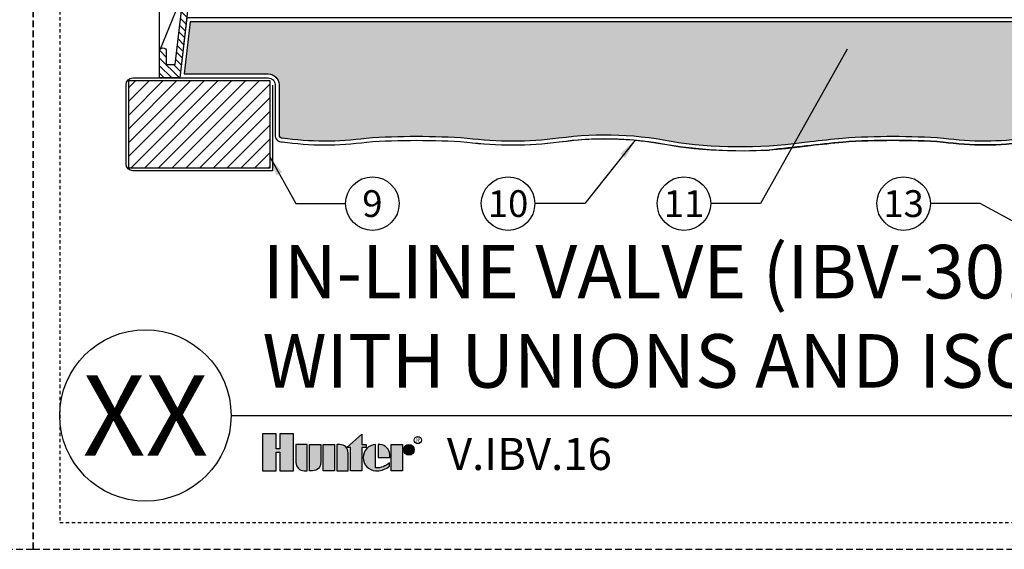
# Model space of a CAD drawing. Extents: x -4 to 228, y -18 to 63.
# Drawn here: x 169 to 206, y -5 to 15 of the extents above; entities that cross this region are included whole.
import ezdxf
from ezdxf.enums import TextEntityAlignment as Align

# ---------------------------------------------------------------- set-up
doc = ezdxf.new("R2010")
doc.units = 0
doc.header["$MEASUREMENT"] = 0
doc.linetypes.add('HIDDEN2', pattern=[0.1875, 0.125, -0.0625])
for name, color, linetype in [('HI-DETL-MED', 2, 'Continuous'), ('HI-DETL-THIN', 1, 'Continuous'), ('HI-HTCH-FILL', 9, 'Continuous'), ('HI-PROD-LOGO', 249, 'Continuous'), ('HI-SCREEN', 252, 'Continuous'), ('HI-TEXT-STND', 2, 'Continuous')]:
    doc.layers.add(name, color=color, linetype=linetype)
doc.layers.add('HI-NPLT', color=252, linetype='HIDDEN2', plot=False)
doc.layers.add('REF', color=5, linetype='Continuous', plot=False)
doc.styles.add('HUNTER', font='ARIALN_0.TTF')
doc.styles.add('HUNTER BOLD', font='ARIALNB_0.TTF')
doc.styles.add('STYLE1', font='txt')
doc.dimstyles.new('HUNTER', dxfattribs={"dimtxt": 0.125, "dimasz": 0.1, "dimexe": 0.05, "dimexo": 0.05, "dimgap": 0.09, "dimtad": 0, "dimtoh": 1, "dimdec": 3, "dimzin": 3, "dimdsep": 46, "dimlunit": 4, "dimtxsty": 'HUNTER', "dimblk": 'ARCHTICK', "dimcen": 0.1, "dimclrd": 249, "dimclre": 249, "dimclrt": 1, "dimadec": 4, "dimazin": 2, "dimtfac": 1, "dimtdec": 3, "dimtofl": 0, "dimtmove": 2, "dimatfit": 0, "dimfxl": 1, "dimfrac": 2, "dimtolj": 1, "dimtzin": 0, "dimarcsym": 0})

# ---------------------------------------------------------------- blocks, each defined once
blk = doc.blocks.new('_ARCHTICK')
at = {"const_width": 0.15}
blk.add_lwpolyline([(-0.5, -0.5), (0.5, 0.5)], dxfattribs=at)

msp = doc.modelspace()

# ---------------------------------------------------------------- hatches: boundary and pattern name
at = {"layer": 'HI-HTCH-FILL'}
h = msp.add_hatch(dxfattribs=at)
h.set_pattern_fill('ANSI31', color=256, scale=1.6, angle=90)
h.set_pattern_definition([(135, (174.5306146926002, 15.60783976522277), (-0.1414213562373095, -0.1414213562373095), [])])
edge = h.paths.add_edge_path()
edge.add_line((174.5306146926002, 12.60783976522277), (175.2842409607144, 12.60783976522277))
edge.add_line((175.2842409607144, 12.60783976522277), (174.5306146926002, 12.60783976522277))
edge.add_line((174.5306146926002, 12.60783976522277), (174.5306146926002, 13.60783976522277))
edge.add_arc((174.6556146926002, 13.60783976522277), 0.125, 0, 180, ccw=False)
edge.add_line((174.7806146926002, 13.60783976522277), (174.7806146926002, 13.10783976522277))
edge.add_line((174.7806146926002, 13.10783976522277), (175.1054010173865, 13.10783976522277))
edge.add_line((175.1054010173865, 13.10783976522277), (176.7806146926002, 27.30783976522277))
edge.add_line((176.7806146926002, 27.30783976522277), (177.0316581779275, 27.30783976522277))
edge.add_line((177.0316581779275, 27.30783976522277), (177.0316581779275, 25.70780814270204))
edge.add_line((177.0316581779275, 25.70780814270204), (177.2816581779275, 25.70780814270204))
edge.add_line((177.2816581779275, 25.70780814270204), (177.2816581779275, 25.45780814270204))
edge.add_line((177.2816581779275, 25.45780814270204), (176.7567663286959, 25.45780814270204))
edge.add_line((176.7567663286959, 25.45780814270204), (175.2842409607144, 12.60783976522277))
h = msp.add_hatch(dxfattribs=at)
h.set_pattern_fill('GRAVEL', color=256, scale=2.5, style=0)
h.set_pattern_definition([(228.012787504, (177.2505938943226, 13.54040754590492), (-20.00000000000016, -22.50000000000001), [0.33634, -33.29772011768425]), (184.969740728, (177.0255938943226, 13.29040754590492), (29.99999999999994, 2.500000000000088), [0.57717, -57.13981190307499]), (132.510447078, (176.4505938943226, 13.24040754590492), (25.00000000000029, -27.49999999999966), [0.4069700000000001, -40.29008149024925]), (267.273689006, (175.4755938943226, 12.61540754590492), (2.50000000000006, 50.00000000000004), [0.5255949999999999, -52.03389510407249]), (292.833654178, (175.4505938943226, 12.09040754590492), (-12.49999999999997, 30.00000000000007), [0.5153874999999999, -51.02343282022075]), (357.273689006, (175.6505938943226, 11.61540754590492), (-50.00000000000004, 2.500000000000064), [0.5255949999999999, -52.03389510407249]), (37.6942404667, (176.1755938943226, 11.59040754590492), (-32.49999999999999, -24.99999999999993), [0.6950725, -68.81212137229001]), (72.2553283749, (176.7255938943226, 12.01540754590492), (17.50000000000007, 55.00000000000001), [0.6562199999999999, -64.96580374203347]), (121.429565615, (176.9255938943226, 12.64040754590492), (-20.00000000000005, 32.49999999999997), [0.527375, -52.2101827743225]), (175.236358309, (176.6505938943226, 13.09040754590492), (27.49999999999996, -2.500000000000095), [0.6020800000000001, -29.50190644698075]), (222.397437798, (176.0505938943226, 13.14040754590492), (-29.99999999999991, -27.49999999999993), [0.77862, -77.08343751198724]), (138.814074834, (177.9505938943226, 12.59040754590492), (-17.50000000000008, 15), [0.2657524999999999, -26.30961203183675]), (171.46923439, (177.7505938943226, 12.76540754590492), (32.49999999999999, -4.999999999999988), [0.5055925, -50.0537785403925]), (225, (177.2505938943226, 12.84040754590492), (-2.775557561562891e-16, -2.499999999999832), [0.3535525, -3.18198140593275]), (203.198590514, (177.0755938943226, 13.14040754590492), (12.49999999999997, 4.999999999999939), [0.190395, -18.84903776465975]), (291.801409486, (176.9005938943226, 13.06540754590492), (-2.49999999999921, 7.500000000000257), [0.2692575, -13.19365451783625]), (30.96375653209999, (177.0005938943226, 12.81540754590492), (7.500000000000132, 4.999999999999948), [0.4373224999999999, -14.14005723711325]), (161.565051177, (177.3755938943226, 13.04040754590492), (5.000000000000028, -2.499999999999942), [0.3162275, -7.589466650420999]), (16.389540334, (175.4505938943226, 13.06540754590492), (24.99999999999991, 7.50000000000011), [0.443, -43.8571128666735]), (70.3461759419, (175.8755938943226, 13.19040754590492), (-10.00000000000305, -27.50000000000849), [0.3716524999999999, -36.7935193682975]), (293.198590514, (177.3755938943226, 13.54040754590492), (-4.999999999999926, 12.49999999999998), [0.3807875, -18.65864526465975]), (343.610459666, (177.5255938943226, 13.19040754590492), (-24.99999999999991, 7.500000000000108), [0.4429999999999999, -43.85711286667249]), (339.44395478, (175.4505938943226, 11.51540754590492), (-12.50000000000009, 5.000000000000061), [0.4272, -20.93280936329375]), (294.775140569, (175.8505938943226, 11.36540754590492), (-12.50000000000001, 27.5), [0.357945, -35.43660765819]), (66.8014094864, (177.4005938943226, 11.04040754590492), (4.999999999999953, 12.49999999999993), [0.3807875, -18.65864526465975]), (17.3540246363, (177.5505938943226, 11.39040754590492), (-32.49999999999994, -9.999999999999908), [0.4190775, -41.48855903560001]), (69.44395478040002, (176.1755938943226, 11.04040754590492), (-5.000000000000018, -12.49999999999989), [0.2136, -21.14640936329375]), (101.309932474, (177.2505938943226, 11.04040754590492), (-2.499999999999909, 10.00000000000003), [0.127475, -12.620073783982]), (165.963756532, (177.2255938943226, 11.16540754590492), (7.499999999999897, -2.500000000000004), [0.5153875, -9.79237656404425]), (186.009005957, (176.7255938943226, 11.29040754590492), (25.00000000000011, 2.499999999999958), [0.477625, -47.28480793635701]), (303.690067526, (177.0005938943226, 12.59040754590492), (-2.499999999999968, 4.999999999999964), [0.3605549999999999, -8.653323188659998]), (353.157226587, (177.2005938943226, 12.29040754590492), (42.50000000000004, -5.000000000000132), [0.6294850000000001, -62.31890656007075]), (60.9453959009, (177.8255938943226, 12.21540754590492), (-9.99999999999994, -17.49999999999994), [0.25739, -25.4816853524675]), (90, (177.9505938943226, 12.44040754590492), (-2.5, 2.5), [0.15, -2.35]), (120.256437164, (176.6755938943226, 11.36540754590492), (10.00000000000002, -17.50000000000002), [0.34731, -34.38379997362451]), (48.01278750420001, (176.5005938943226, 11.66540754590492), (20, 22.49999999999994), [0.67268, -32.96138011768424]), (0, (176.9505938943226, 12.16540754590492), (2.5, 2.5), [0.65, -1.85]), (325.3048464690001, (177.6005938943226, 12.16540754590492), (25.00000000000035, -17.49999999999956), [0.3952849999999999, -39.13318575210499]), (254.054604099, (177.9255938943226, 11.94040754590492), (-2.500000000000094, -10.00000000000001), [0.364005, -17.83626972320125]), (207.645975364, (177.8255938943226, 11.59040754590492), (-47.49999999999987, -25.00000000000012), [0.5926625, -58.6736854556485]), (175.42607874, (177.3005938943226, 11.31540754590492), (-32.49999999999989, 2.500000000000004), [0.6269975, -62.07268351992225])])
edge = h.paths.add_edge_path()
edge.add_arc((217.8011959660079, -165.6769828664184), 176.9318109634035, 95.75920777416837, 96.15486685388561, ccw=False)
edge.add_arc((201.9286179017035, -16.67831853289343), 27.10549295486916, 86.01240093405102, 93.981743616664, ccw=False)
edge.add_arc((205.3439101516828, 21.41218118251653), 11.15608958998019, 262.1154648063475, 278.2849448746953)
edge.add_arc((206.9700226626186, 10.47078210265269), 0.1000000000095303, 259.302401988103, 360.0000000045312)
edge.add_line((207.0700226626281, 10.47078210266059), (207.0700226626281, 12.35783976522276))
edge.add_arc((207.4700226626281, 12.35783976522277), 0.3999999999999773, 89.99999999999591, 180.0000000000015, ccw=False)
edge.add_line((207.4700226626281, 12.75783976522277), (210.6088177037029, 12.75783976522277))
edge.add_line((210.6088177037029, 12.75783976522277), (210.3853321858209, 14.70808245716723))
edge.add_line((210.3853321858209, 14.70808245716723), (175.6756577684363, 14.70700528304653))
edge.add_line((175.6756577684363, 14.70700528304653), (175.4505938943226, 12.75783976522277))
edge.add_line((175.4505938943226, 12.75783976522277), (178.5912067225723, 12.75783976522277))
edge.add_arc((178.5912067225723, 12.35783976522277), 0.4000000000000004, -1.3073986337985843e-12, 90.00000000000409, ccw=False)
edge.add_line((178.9912067225723, 12.35783976522277), (178.9912067225722, 10.4707821026606))
edge.add_arc((179.0912067225721, 10.47078210266054), 0.09999999999990905, 179.9999999999664, 280.6975979841855)
edge.add_arc((180.7173192335173, 21.41218118251852), 11.15608958998238, 261.7150551250013, 277.8845351936617)
edge.add_arc((184.1326114834955, -16.6783185328955), 27.10549295487107, 86.0140763777843, 93.98759906594188, ccw=False)
edge.add_arc((187.7110545278186, 23.63069734972769), 13.37682049358195, 262.7233951938264, 277.4184315700315)
edge.add_arc((191.1784564458918, -2.533411635332705), 13.01611797082599, 77.87068203419562, 97.68347207289668, ccw=False)
edge.add_arc((196.2210535057867, 27.58860810551978), 17.54886550818475, 262.4437549103938, 278.553803886102)
h = msp.add_hatch(dxfattribs=at)
h.set_pattern_fill('ANSI31', color=256, scale=2.90439038326374, angle=-4.969616689786745e-17)
h.set_pattern_definition([(44.99999999999999, (252.2357024972345, 13.06404868499851), (-0.2567142669023483, 0.2567142669023483), [])])
h.paths.add_polyline_path([(178.6418500821979, 9.240400584050835), (178.6418500821979, 12.50783976522254), (173.3776425125324, 12.50783976522254), (173.3776425125324, 9.240400584050835)])
at = {"layer": 'HI-PROD-LOGO'}
h = msp.add_hatch(color=256, dxfattribs=at)
h.dxf.hatch_style = 1
h.paths.add_polyline_path([(179.5284562820211, -0.6870809263980391), (179.0193426852994, -0.6870809263980391), (179.0193426852995, -1.24888140180758), (178.8832003219544, -1.24888140180758), (178.8832003219547, -0.6870809263980391), (178.3740867252327, -0.6870809263980392), (178.3740867252327, -2.067811057857398), (178.8832003219545, -2.067811057857398), (178.8832003219545, -1.376776384886426), (179.0193426852994, -1.376776384886426), (179.0193426852994, -2.067811057857398), (179.5284562820211, -2.067811057857398)])
h = msp.add_hatch(color=256, dxfattribs=at)
h.dxf.hatch_style = 1
h.paths.add_polyline_path([(182.0839895893893, -1.193304000783684), (182.2513913997021, -1.193304000783684), (182.251391399702, -1.085497234942267), (182.0839895893893, -1.085497234942267), (182.0839895893893, -0.6995166960739707), (181.5231187237775, -1.193304000783684), (181.66682427809, -1.193304000783684), (181.66682427809, -2.067811057857398), (182.0839895893893, -2.067811057857398)])
h = msp.add_hatch(color=256, dxfattribs=at)
h.dxf.hatch_style = 1
h.paths.add_polyline_path([(180.0395787004665, -2.048671888839537), (180.0395787004665, -1.085497234942267), (179.6224133891673, -1.085497234942267), (179.6224133891673, -1.757872691679708, 0.521901754614476)])
h = msp.add_hatch(color=256, dxfattribs=at)
h.dxf.hatch_style = 1
h.paths.add_polyline_path([(180.5507011189122, -1.085497234942267), (180.1335358076128, -1.085497234942267), (180.1335358076128, -2.04867188883941, 0.5219017546146003), (180.5507011189122, -1.757872691679623)])
h = msp.add_hatch(color=256, dxfattribs=at)
h.dxf.hatch_style = 1
h.paths.add_polyline_path([(181.0618235373577, -1.085497234942267), (180.6446582260584, -1.085497234942267), (180.6446582260584, -2.067811057857398), (181.0618235373577, -2.067811057857398)])
h = msp.add_hatch(color=256, dxfattribs=at)
h.dxf.hatch_style = 1
h.paths.add_polyline_path([(181.5729459558031, -1.395435601119985, 0.5219017546145592), (181.1557806445039, -1.104636403960237), (181.1557806445039, -2.067811057857398), (181.5729459558031, -2.067811057857398)])
h = msp.add_hatch(color=256, dxfattribs=at)
h.dxf.hatch_style = 1
h.paths.add_polyline_path([(182.600759743994, -1.086174269623939, 0.8505155265149903), (182.4955764961536, -2.050029020189919, 0.2382881259680374), (183.117615573777, -1.89243603803206), (183.1176155737572, -1.762284197299522, -0.2202952373044754), (182.6007597439953, -1.955420492156861)])
h = msp.add_hatch(color=256, dxfattribs=at)
h.dxf.hatch_style = 1
h.paths.add_polyline_path([(182.7005312229418, -1.084649337015818), (182.7005312229418, -1.576654146399193), (183.1299462183367, -1.576654146399193, 0.491215840357383)])
h = msp.add_hatch(color=256, dxfattribs=at)
h.dxf.hatch_style = 1
h.paths.add_polyline_path([(183.6003704327994, -2.067811057842761), (183.6003704327994, -1.08549723492763), (183.1832051215001, -1.08549723492763), (183.1832051215001, -2.067811057842761)])
h = msp.add_hatch(color=256, dxfattribs=at)
h.dxf.hatch_style = 1
h.paths.add_polyline_path([(183.6473095939429, -1.284705389199814, 1), (184.0457259024871, -1.284705389199814, 1)])

# ---------------------------------------------------------------- linework, layer by layer
at = {"layer": 'HI-DETL-MED'}
for points in [[(178.7412067225722, 12.34018171359628), (178.7412067225722, 9.140400584051061), (173.5269991529067, 9.140400584051061, -0.414213562373095), (173.2769991529067, 9.390400584051061), (173.2769991529067, 12.35783976522277, -0.414213562373095), (173.5269991529067, 12.60783976522277), (178.5912067225723, 12.60783976522277, -0.4142135623730992), (178.8412067225723, 12.35783976522277), (178.8412067225722, 10.47078210266059, 0.4332878905493071), (179.1073659373307, 10.22130488971642, -0.2410594319713528), (179.1073659373307, 10.22130488971642, 0.07012468027940646), (182.2631780014032, 10.21227125044951, -0.03471809622959456), (186.0020449655871, 10.21227125044951, 0.06417625351373701), (189.4602009934336, 10.21744422800456, -0.08153224147058691), (193.3131085407975, 10.14328674937821, 0.05423777123762238), (197.3185458659582, 9.914217745626807)], [(207.3200226626281, 12.34018171359628), (207.3200226626281, 9.140400584051061), (212.5342302322937, 9.140400584051061, 0.414213562373095), (212.7842302322937, 9.390400584051061), (212.7842302322937, 12.35783976522277, 0.414213562373095), (212.5342302322937, 12.60783976522277), (207.4700226626281, 12.60783976522277, 0.4142135623730992), (207.2200226626281, 12.35783976522277), (207.2200226626281, 10.47078210266059, -0.4332878905493071), (206.9538634478696, 10.22130488971642, 0.2410594319713528), (206.9538634478696, 10.22130488971642, -0.07012468027940646), (203.7980513837971, 10.21227125044951, 0.03471809622959456), (200.0591844196132, 10.21227125044951, 0.00389864764964028), (197.3185458659582, 9.914217745626807)]]:
    msp.add_lwpolyline(points, format="xyb", dxfattribs=at)
at = {"layer": 'HI-DETL-THIN'}
msp.add_lwpolyline([(174.5306146926002, 12.60783976522277), (175.2842409607144, 12.60783976522277), (174.5306146926002, 12.60783976522277), (174.5306146926002, 13.60783976522277, -0.9999999999999999), (174.7806146926002, 13.60783976522277), (174.7806146926002, 13.10783976522277), (175.1054010173865, 13.10783976522277), (176.7806146926002, 27.30783976522277), (177.0316581779275, 27.30783976522277), (177.0316581779275, 25.70780814270204), (177.2816581779275, 25.70780814270204), (177.2816581779275, 25.45780814270204), (176.7567663286959, 25.45780814270204), (175.2842409607144, 12.60783976522277)], format="xyb", dxfattribs=at)
msp.add_lwpolyline([(173.3776425125324, 12.50783976522254), (178.6418500821979, 12.50783976522254), (178.6418500821979, 9.240400584050835), (173.3776425125324, 9.240400584050835)], close=True, dxfattribs=at)
at = {"layer": 'HI-NPLT', "ltscale": 2}
for points in [[(111.8, 53.00000000000001), (111.8, -5), (169.8, -5), (169.8, 53.00000000000001)], [(169.8, 53.00000000000001), (169.8, -5), (227.8, -5), (227.8, 53.00000000000001)]]:
    msp.add_lwpolyline(points, close=True, dxfattribs=at)
at = {"layer": 'HI-NPLT'}
msp.add_lwpolyline([(170.8, 52.00000000000001), (170.8, -4), (226.8, -4), (226.8, 52.00000000000001)], close=True, dxfattribs=at)
at = {"layer": 'HI-PROD-LOGO'}
for points in [[(179.0193426852994, -1.376776384886426), (179.0193426852994, -2.067811057857398), (179.5284562820211, -2.067811057857398), (179.5284562820211, -0.6870809263980391), (179.0193426852994, -0.6870809263980391), (179.0193426852995, -1.24888140180758), (178.8832003219544, -1.24888140180758), (178.8832003219547, -0.6870809263980391), (178.3740867252327, -0.6870809263980391), (178.3740867252327, -2.067811057857398), (178.8832003219545, -2.067811057857398), (178.8832003219545, -1.376776384886426)], [(181.5231187237775, -1.193304000783684), (182.0839895893893, -0.6995166960739709), (182.0839895893893, -1.085497234942267), (182.251391399702, -1.085497234942267), (182.2513913997021, -1.193304000783684), (182.0839895893893, -1.193304000783684), (182.0839895893893, -2.067811057857398), (181.66682427809, -2.067811057857398), (181.66682427809, -1.193304000783684)], [(181.0618235373577, -2.067811057857398), (180.6446582260584, -2.067811057857398), (180.6446582260584, -1.085497234942267), (181.0618235373577, -1.085497234942267)], [(183.1832051215001, -2.067811057842761), (183.1832051215001, -1.08549723492763), (183.6003704327994, -1.08549723492763), (183.6003704327994, -2.067811057842761)]]:
    msp.add_lwpolyline(points, close=True, dxfattribs=at)
for points in [[(179.932351755345, -2.067811057857398), (180.0395787004665, -2.067811057857398), (180.0395787004665, -1.085497234942267), (179.6224133891673, -1.085497234942267), (179.6224133891673, -1.757872691679665, 0.414213562373095)], [(180.1335358076128, -1.085497234942267), (180.5507011189122, -1.085497234942267), (180.5507011189122, -1.757872691679665, -0.414213562373095), (180.2407627527344, -2.067811057857313), (180.1335358076128, -2.067811057857398)], [(181.1557806445039, -1.085497234942267), (181.1557806445039, -2.067811057857398), (181.5729459558031, -2.067811057857398), (181.5729459558031, -1.395435601119971, 0.4142135623730948), (181.2630075896255, -1.085497234942352)], [(183.1362659603505, -1.576654146399193), (183.1362659603652, -1.460753254187637, 0.3591622824268968), (182.7684433878854, -1.086174269623825), (182.7005312229418, -1.086174269596796), (182.7005312229418, -1.576654146399193)]]:
    msp.add_lwpolyline(points, format="xyb", close=True, dxfattribs=at)
msp.add_lwpolyline([(182.6506454834687, -2.067134023175839, 0.1809313373683727), (183.117615573777, -1.892436038032059), (183.1176155737572, -1.762284197299522, -0.2202952373044754), (182.6007597439953, -1.955420492156861), (182.600759743994, -1.086174269623939, 0.9488198287109454), (182.6007597439954, -2.067134023175782), (182.6545369429792, -2.067134023175726)], format="xyb", dxfattribs=at)
for centre, radius in [((183.846517748215, -1.284705389199814), 0.1992081542721365), ((184.176445716329, -0.9199719893380234), 0.1332801006051198)]:
    msp.add_circle(centre, radius, dxfattribs=at)
at = {"layer": 'HI-SCREEN'}
msp.add_line((174.5657750194639, 13.69475255559773), (175.5019096450272, 16.00878316144919), dxfattribs=at)
msp.add_lwpolyline([(174.5306146926002, 13.60783976522277), (174.5306146926002, 16.00878316144919)], dxfattribs=at)
at = {"layer": 'HI-TEXT-STND'}
msp.add_line((177.2, 0), (226.8, 4.930380657631324e-32), dxfattribs=at)
at = {"layer": 'HI-TEXT-STND', "transparency": 16777216}
for centre in [(182.4796428140811, 7.913147101989085), (187.54844849261, 7.913147101989057), (194.1202607398947, 7.913147101989057), (202.3251064472319, 7.913147101989057)]:
    msp.add_circle(centre, 1, dxfattribs=at)
at = {"layer": 'HI-TEXT-STND'}
msp.add_circle((174, 0), 3.2, dxfattribs=at)
at = {"layer": 'REF'}
for points in [[(198.8504358559678, 10.08614574351577), (198.8504358559678, 10.08614574351577, -0.001718664585551315), (200.0591844196135, 10.21227125044953, -0.0347180962295914), (203.7980513837971, 10.21227125044952, 0.0701246802794078), (206.9538634478696, 10.22130488971642, 0.4332878905493157), (207.2200226626281, 10.4707821026606), (207.2200226626281, 12.35783976522277, -0.4142135623731042), (207.4700226626281, 12.60783976522277), (210.7769884244859, 12.60783976522277), (210.519124322037, 14.85808660932182), (175.541980674604, 14.85700113460661), (175.2822772442532, 12.60783976522277), (178.5912067225723, 12.60783976522278, -0.4142135623730992), (178.8412067225723, 12.35783976522277), (178.8412067225722, 10.4707821026606, 0.4332878905474489), (179.107365937329, 10.22130488971637, 0.07012468027940617), (182.263178001402, 10.21227125044935, -0.03471809622961301), (186.0020449655882, 10.21227125044943, 0.06413338861186328), (189.4579105637696, 10.21714574490467, -0.08678902952084122), (193.887696416834, 10.04422766697919, 0.07045011594018157)], [(198.8312381742965, 10.23494518898734, -0.001726390129239898), (200.0464500828765, 10.36174789876006, -0.03478683921003733), (203.8135491208292, 10.36155540589606, 0.07066996276877903), (206.951460120463, 10.37252004471256, 0.4700186448329027), (207.0700226626281, 10.47078210266059), (207.0700226626281, 12.35783976522276, -0.414213562373108), (207.4700226626281, 12.75783976522277), (210.6088177037029, 12.75783976522277), (210.3853321858209, 14.70808245716723), (175.6756577684363, 14.70700528304653), (175.4505938943226, 12.75783976522277), (178.5912067225723, 12.75783976522277, -0.4142135623731054), (178.9912067225723, 12.35783976522277), (178.9912067225722, 10.4707821026606, 0.4700186446612839), (179.1097692646784, 10.3725200447209, 0.07066996277014982), (182.247680264373, 10.36155540589612, -0.03480510000761135), (186.0167520015629, 10.36161051351181, 0.06420720731487808), (189.4381973842035, 10.36584514281815, -0.08666561216336134), (193.9133883450347, 10.1921325391814, 0.07040935538507154)]]:
    msp.add_lwpolyline(points, format="xyb", close=True, dxfattribs=at)

# ---------------------------------------------------------------- texts
at = {"layer": 'HI-PROD-LOGO', "style": 'STYLE1'}
msp.add_text('R', height=0.1732896039497543, dxfattribs=at).set_placement((184.1796076809642, -1.001436732298913), align=Align.CENTER)
at = {"layer": 'HI-TEXT-STND', "style": 'HUNTER'}
for s, p in [('9', (182.4796428140811, 7.413147101989085)), ('10', (187.54844849261, 7.413147101989057)), ('11', (194.1202607398947, 7.413147101989057)), ('13', (202.3251064472319, 7.413147101989057))]:
    msp.add_text(s, height=1, dxfattribs=at).set_placement(p, align=Align.CENTER)
at = {"layer": 'HI-TEXT-STND', "style": 'HUNTER BOLD'}
msp.add_text('XX', height=3, dxfattribs=at).set_placement((174, 0), align=Align.MIDDLE_CENTER)
at = {"layer": 'HI-TEXT-STND', "style": 'HUNTER'}
msp.add_text('V.IBV.16', height=1.2, dxfattribs=at).set_placement((185.2621924774705, -2.41330193254484), align=Align.BOTTOM_LEFT)
at = {"layer": 'HI-TEXT-STND', "insert": (178.3740867252327, 0.4118725111812616), "char_height": 2, "attachment_point": 7, "style": 'HUNTER BOLD'}
msp.add_mtext('IN-LINE VALVE (IBV-301)\\PWITH UNIONS AND ISOLATION VALVE', dxfattribs=at)

# ---------------------------------------------------------------- leaders
at = {"layer": 'HI-TEXT-STND'}
for points in [[(200.2107671418099, 13.6773982951729), (196.9825344566092, 7.913147101989028), (195.1202607398947, 7.913147101989067)], [(192.2984711303901, 10.2838641573512), (190.4107222093245, 7.913147101989028), (188.54844849261, 7.913147101989067)], [(178.6290919528012, 9.683524665659558), (179.6173690973666, 7.913147101989057), (181.4796428140811, 7.913147101989096)], [(207.6040144933267, 6.604555379259032), (205.1873801639464, 7.913147101989028), (203.3251064472319, 7.913147101989067)]]:
    msp.add_leader(points, dimstyle='HUNTER', override={"dimscale": 6, "dimasz": 0.125, "dimgap": 0.095, "dimtad": 0, "dimclrd": 256}, dxfattribs=at)

doc.saveas('drawing.dxf')
